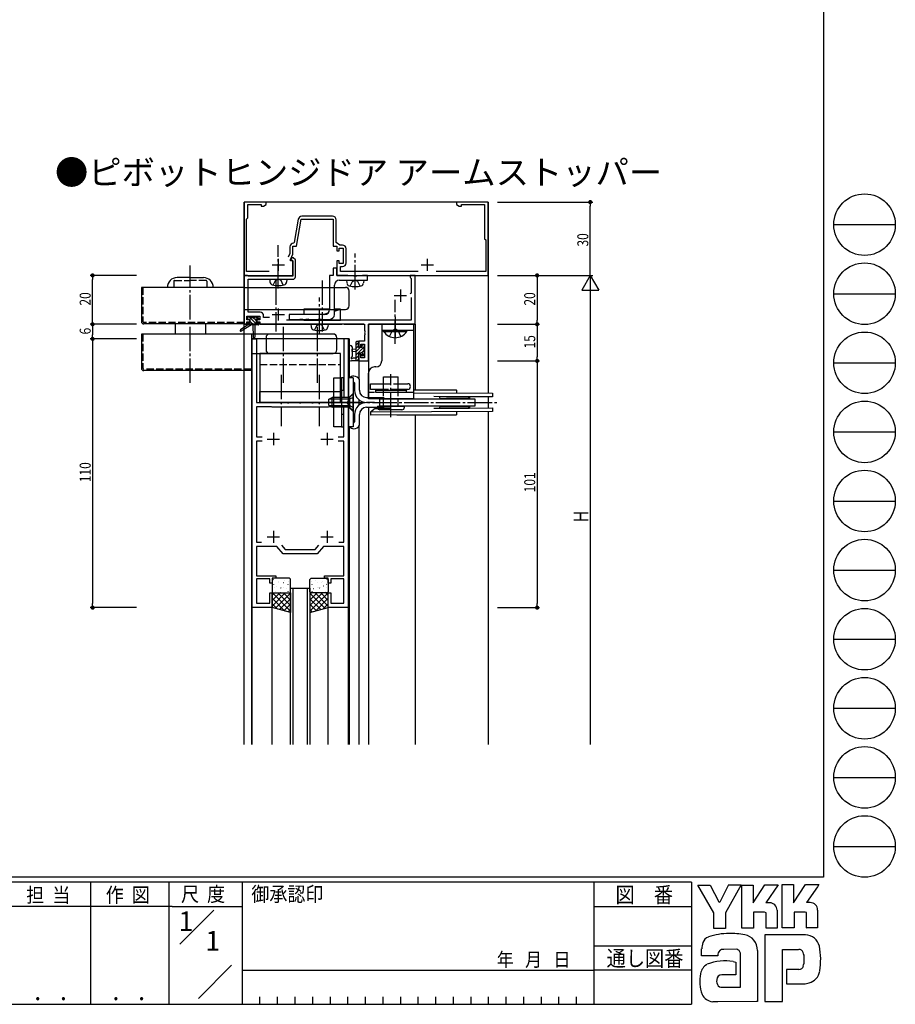
# Model space of a CAD drawing. Extents: x 0 to 1133, y 0 to 806.
# Drawn here: x 775 to 1133, y 0 to 403 of the extents above; entities that cross this region are included whole.
import ezdxf
from ezdxf.enums import TextEntityAlignment as Align

# ---------------------------------------------------------------- set-up
doc = ezdxf.new("R2010")
doc.units = 0
doc.header["$MEASUREMENT"] = 0
doc.linetypes.add('YCENTER_1', pattern=[13, 10, -1, 1, -1])
doc.linetypes.add('YHIDDEN_1', pattern=[4, 3, -1])
doc.layers.get('0').update_dxf_attribs({"linetype": 'CONTINUOUS'})
for name, color, linetype in [('USER1', 3, 'CONTINUOUS'), ('YKK_11', 7, 'CONTINUOUS'), ('YKK_12', 2, 'CONTINUOUS'), ('YKK_13', 4, 'CONTINUOUS'), ('YKK_D', 6, 'CONTINUOUS'), ('YKK_ZWAK', 7, 'CONTINUOUS')]:
    doc.layers.add(name, color=color, linetype=linetype)
doc.styles.get("Standard").update_dxf_attribs({"font": 'ROMANS.SHX', "bigfont": 'EXTFONT.SHX'})
doc.styles.add('YKK_OSSTYLE1', font='romans.shx', dxfattribs={"width": 0.9, "bigfont": 'EXTFONT.SHX'})

# ---------------------------------------------------------------- blocks, each defined once
blk = doc.blocks.new('A201')
at = {"layer": 'YKK_ZWAK', "color": 254, "linetype": 'Continuous'}
for p, q in [((571, 410), (571, 35)), ((571, 35), (21, 35)), ((544, 34), (21, 34)), ((437, 34), (437, 9)), ((452, 34), (452, 9)), ((524, 34), (524, 9)), ((544, 34), (544, 9)), ((548.59, 27.71), (545.31, 33.35)), ((545.31, 33.35), (547.82, 33.35)), ((547.82, 33.35), (549.62, 29.99)), ((551.6, 33.43), (549.77, 29.88)), ((554.19, 33.43), (550.95, 27.7)), ((551.6, 33.43), (554.19, 33.43)), ((554.33, 24.55), (554.33, 33.41)), ((554.33, 33.41), (556.63, 33.41)), ((556.63, 29.77), (559.04, 33.45)), ((556.63, 33.41), (556.63, 29.77)), ((559.04, 33.45), (561.77, 33.45)), ((561.77, 33.45), (559.24, 29.78)), ((562.55, 24.63), (562.55, 33.49)), ((562.55, 33.49), (564.89, 33.49)), ((564.89, 29.78), (567.34, 33.49)), ((564.89, 33.49), (564.89, 29.78)), ((567.34, 33.49), (570.04, 33.49)), ((569.77, 33.02), (567.54, 29.84)), ((570.04, 33.49), (569.77, 33.02)), ((549.62, 29.99), (549.77, 29.88)), ((559.99, 29.78), (559.24, 29.78)), ((561.53, 28.24), (561.53, 24.61)), ((568.29, 29.84), (567.54, 29.84)), ((569.83, 28.24), (569.83, 24.65)), ((548.59, 24.53), (548.59, 27.71)), ((550.95, 27.7), (550.95, 24.53)), ((558.98, 27.87), (556.7, 27.87)), ((556.7, 27.87), (556.7, 24.55)), ((559.29, 27.75), (558.98, 27.87)), ((559.29, 24.61), (559.29, 27.75)), ((567.26, 27.89), (564.99, 27.89)), ((564.99, 27.89), (564.99, 24.63)), ((567.57, 27.77), (567.26, 27.89)), ((567.57, 24.65), (567.57, 27.77)), ((550.95, 24.53), (548.59, 24.53)), ((556.7, 24.55), (554.33, 24.55)), ((561.53, 24.61), (559.29, 24.61)), ((564.99, 24.63), (562.55, 24.63)), ((567.57, 24.68), (567.61, 24.65)), ((569.83, 24.65), (567.57, 24.65)), ((559.02, 23.22), (559.02, 9.57)), ((567.3, 23.22), (559.02, 23.22)), ((524, 21), (544, 21)), ((546.08, 18.95), (546.08, 20.33)), ((553.25, 20.28), (550.61, 20.23)), ((562.61, 9.57), (562.61, 20.24)), ((562.61, 20.24), (565.93, 20.24)), ((549.41, 18.95), (546.08, 18.95)), ((554.02, 12.52), (554.02, 19.47)), ((557.51, 20.01), (557.51, 9.59)), ((566.98, 19.17), (566.99, 17.29)), ((552.55, 17.73), (553.05, 17.62)), ((553.05, 17.62), (553.05, 15.05)), ((566.01, 16.15), (563.48, 16.15)), ((563.48, 16.15), (563.48, 13.2)), ((452, 16), (524, 16)), ((553.05, 15.05), (550.2, 15.05)), ((550, 12.52), (554.02, 12.52)), ((553.71, 12.52), (553.96, 12.52)), ((554.02, 12.52), (554.02, 12.52)), ((563.48, 13.2), (567.28, 13.2)), ((567.28, 13.2), (568.06, 13.37)), ((21, 9), (544, 9)), ((549.41, 9.53), (548.34, 9.53)), ((557.28, 9.55), (549.41, 9.53)), ((557.51, 9.59), (557.28, 9.55)), ((559.02, 9.57), (562.05, 9.57)), ((562.05, 9.57), (562.61, 9.57))]:
    blk.add_line(p, q, dxfattribs=at)
at = {"layer": 'YKK_ZWAK', "color": 8, "linetype": 'Continuous'}
for p, q in [((573.13, 168.56), (585.73, 168.56)), ((573.13, 154.42), (585.73, 154.42)), ((573.13, 140.28), (585.73, 140.28)), ((573.13, 126.14), (585.73, 126.14)), ((573.13, 112), (585.73, 112)), ((573.13, 97.86), (585.73, 97.86)), ((573.13, 83.72), (585.73, 83.72)), ((573.13, 69.58), (585.73, 69.58)), ((573.13, 55.44), (585.73, 55.44)), ((573.13, 41.3), (585.73, 41.3))]:
    blk.add_line(p, q, dxfattribs=at)
at = {"layer": 'YKK_ZWAK', "color": 131, "linetype": 'Continuous'}
for p, q in [((421, 34), (421, 9)), ((437.7, 29), (389, 29)), ((437.7, 29), (452, 29)), ((439.26, 21.33), (446.19, 28.25)), ((524, 29), (544, 29)), ((443.05, 10.18), (449.85, 16.98)), ((544, 16), (524, 16)), ((455.6, 10.5), (455.6, 9)), ((459.2, 10.5), (459.2, 9)), ((462.8, 10.5), (462.8, 9)), ((466.4, 10.5), (466.4, 9)), ((470, 10.5), (470, 9)), ((473.6, 10.5), (473.6, 9)), ((477.2, 10.5), (477.2, 9)), ((480.8, 10.5), (480.8, 9)), ((484.4, 10.5), (484.4, 9)), ((488, 10.5), (488, 9)), ((491.6, 10.5), (491.6, 9)), ((495.2, 10.5), (495.2, 9)), ((498.8, 10.5), (498.8, 9)), ((502.4, 10.5), (502.4, 9)), ((506, 10.5), (506, 9)), ((509.6, 10.5), (509.6, 9)), ((513.2, 10.5), (513.2, 9)), ((516.8, 10.5), (516.8, 9)), ((520.4, 10.5), (520.4, 9))]:
    blk.add_line(p, q, dxfattribs=at)
at = {"layer": 'YKK_ZWAK', "color": 8, "linetype": 'Continuous'}
for centre in [(579.43, 168.56), (579.43, 154.42), (579.43, 140.28), (579.43, 126.14), (579.43, 112), (579.43, 97.86), (579.43, 83.72), (579.43, 69.58), (579.43, 55.44), (579.43, 41.3)]:
    blk.add_circle(centre, 6.3, dxfattribs=at)
at = {"layer": 'YKK_ZWAK', "color": 254, "linetype": 'Continuous'}
for centre, radius, start, end in [((559.99, 28.24), 1.54, 0.0017, 89.996), ((568.29, 28.29), 1.54, 0.0017, 89.996), ((548, 21.1), 1.75, 109.0213, 161.5126), ((551.66, 10.86), 12.63, 89.8916, 109.3085), ((552.03, 8.67), 14.82, 78.7801, 91.4694), ((554.38, 20.07), 3.18, 40.6642, 80.3169), ((567.19, 20.11), 3.1, 14.4457, 87.0875), ((549.69, 20.31), 3.6, 158.4108, 179.7178), ((550.51, 19.02), 1.21, 85.5055, 126.7804), ((552.9, 19.18), 1.16, 14.7552, 72.4499), ((554.22, 20.08), 3.29, 358.7806, 38.7656), ((566.05, 19.37), 0.878, 16.4312, 96.9166), ((555.55, 18.15), 14.9, 350.9903, 10.6762), ((550.91, 18.99), 1.51, 138.4638, 181.7136), ((564.38, 18.85), 2.62, 4.9342, 17.0355), ((548.59, 14.77), 2.79, 121.8271, 169.0847), ((550.8, 8.39), 9.51, 79.381, 112.0583), ((566.01, 17.08), 0.933, 269.9547, 342.9014), ((564.36, 17.54), 2.64, 343.6902, 354.7536), ((553.61, 13.72), 7.92, 168.7637, 199.8008), ((550.21, 14.01), 1.03, 90.3395, 178.0364), ((567.24, 16.32), 3.07, 285.4429, 349.9045), ((550.84, 13.77), 1.69, 171.082, 216.7192), ((550.18, 13.6), 1.09, 230.9728, 260.7549), ((548.6, 12.25), 2.73, 207.3144, 263.5946)]:
    blk.add_arc(centre, radius, start, end, dxfattribs=at)
at = {"layer": 'YKK_ZWAK', "color": 131, "linetype": 'Continuous', "style": 'YKK_OSSTYLE1', "width": 0.9}
for s, height, p in [('担  当', 3, (407.82, 29.87)), ('作  図', 3, (424.09, 29.88)), ('尺  度', 3, (439.51, 30.04)), ('御承認印', 3, (453.91, 30.05)), ('図\u3000番', 3.2, (528.43, 29.81)), ('通し図番', 3.2, (526.63, 16.8)), ('年   月   日', 2.828, (504.13, 16.74)), (' ． ．', 3.5, (408.18, 9.75)), (' ． ．', 3.5, (424.18, 9.75))]:
    blk.add_text(s, height=height, dxfattribs=at).set_placement(p)
blk = doc.blocks.new('*X8')
at = {"color": 0}
for p, q in [((913.81, 270.95), (912.61, 269.75)), ((915.6, 270.05), (915.01, 269.46)), ((913.61, 269.4), (912.61, 268.4)), ((915.91, 269.01), (912.61, 265.71)), ((914.4, 268.85), (912.61, 267.06)), ((915.91, 267.66), (914.93, 266.68)), ((916.11, 266.52), (915.07, 265.47)), ((916.11, 269.21), (915.95, 269.05)), ((913.61, 265.36), (912.61, 264.36)), ((913.81, 264.22), (912.94, 263.35))]:
    blk.add_line(p, q, dxfattribs=at)

msp = doc.modelspace()

# ---------------------------------------------------------------- linework, layer by layer
at = {"layer": 'YKK_11', "color": 0, "linetype": 'ByBlock'}
for p, q in [((866.81, 328.35), (866.81, 298.35)), ((875.81, 328.35), (866.81, 328.35)), ((868.31, 327.35), (873.81, 327.35)), ((868.31, 321.85), (868.31, 327.35)), ((873.81, 327.35), (873.81, 326.72)), ((873.81, 326.72), (874.72, 326.72)), ((874.72, 326.72), (875.81, 327.35)), ((875.81, 327.35), (875.81, 328.35)), ((966.81, 328.35), (953.81, 328.35)), ((953.81, 328.35), (953.81, 327.35)), ((953.81, 327.35), (954.9, 326.72)), ((954.9, 326.72), (955.81, 326.72)), ((955.81, 327.35), (965.31, 327.35)), ((955.81, 326.72), (955.81, 327.35)), ((965.31, 327.35), (965.31, 313.35)), ((966.81, 298.35), (966.81, 328.35)), ((903.01, 322.55), (890.5, 322.55)), ((867.81, 321.35), (868.31, 321.85)), ((867.81, 299.95), (867.81, 321.35)), ((889.03, 321.31), (887.35, 311.8)), ((888.31, 310.35), (890.25, 321.35)), ((890.25, 321.35), (903.31, 321.35)), ((903.31, 321.35), (903.31, 310.35)), ((904.51, 311.85), (904.51, 321.05)), ((886.81, 310.35), (888.31, 310.35)), ((886.81, 306.99), (886.81, 310.35)), ((887.35, 311.8), (887.06, 311.55)), ((903.31, 310.35), (904.81, 310.35)), ((906.08, 310.75), (904.51, 311.85)), ((904.81, 310.35), (904.81, 308.35)), ((907.11, 310.75), (906.08, 310.75)), ((965.31, 313.35), (965.81, 312.85)), ((965.81, 312.85), (965.81, 299.95)), ((885.61, 307.26), (884.91, 305.74)), ((885.61, 310.05), (885.61, 307.26)), ((885.81, 304.85), (886.81, 306.99)), ((904.81, 308.35), (905.81, 308.35)), ((905.81, 309.55), (907.41, 309.55)), ((905.81, 308.35), (905.81, 309.55)), ((907.41, 309.55), (907.41, 303.15)), ((908.61, 303.45), (908.61, 309.25)), ((885.81, 304.35), (885.81, 304.85)), ((886.81, 304.35), (885.81, 304.35)), ((886.37, 305.55), (886, 304.77)), ((886, 304.77), (886.14, 304.55)), ((886.14, 304.55), (886.51, 304.55)), ((886.93, 305.55), (886.37, 305.55)), ((886.51, 304.55), (886.81, 304.25)), ((886.81, 298.35), (886.81, 304.35)), ((886.81, 304.25), (886.81, 298.05)), ((887.81, 304.66), (886.93, 305.55)), ((887.81, 297.75), (887.81, 304.66)), ((904.81, 304.35), (904.81, 298.35)), ((905.81, 304.35), (904.81, 304.35)), ((905.81, 303.15), (905.81, 304.35)), ((907.41, 303.15), (905.81, 303.15)), ((866.81, 298.35), (866.81, 278.35)), ((866.81, 298.35), (886.81, 298.35)), ((868.24, 298.35), (866.81, 298.35)), ((877.13, 299.95), (867.81, 299.95)), ((868.44, 298.2), (868.24, 298.35)), ((901.81, 298.35), (901.81, 284.35)), ((903.31, 298.35), (901.81, 298.35)), ((903.31, 301.35), (903.31, 298.35)), ((904.81, 301.35), (903.31, 301.35)), ((904.81, 298.35), (904.81, 301.35)), ((904.81, 298.35), (966.81, 298.35)), ((909.14, 298.35), (904.81, 298.35)), ((906.31, 301.95), (907.11, 301.95)), ((906.31, 299.95), (906.31, 301.95)), ((938.13, 299.95), (906.31, 299.95)), ((909.31, 298.25), (909.14, 298.35)), ((909.49, 298.15), (909.31, 298.25)), ((915.31, 298.25), (915.14, 298.15)), ((915.49, 298.35), (915.31, 298.25)), ((917.31, 298.35), (915.49, 298.35)), ((917.31, 296.35), (917.31, 298.35)), ((934.81, 298.35), (934.81, 297.65)), ((936.81, 298.35), (934.81, 298.35)), ((936.81, 278.35), (936.81, 298.35)), ((965.81, 299.95), (945.5, 299.95)), ((868.63, 298.05), (868.44, 298.2)), ((868.44, 283.28), (868.44, 296.75)), ((868.44, 296.75), (886.81, 296.75)), ((886.81, 298.05), (868.63, 298.05)), ((903.81, 282.35), (903.81, 294.35)), ((905.81, 296.35), (917.31, 296.35)), ((911.64, 298.15), (909.49, 298.15)), ((911.83, 298.01), (911.64, 298.15)), ((912.79, 298.01), (911.83, 298.01)), ((912.98, 298.15), (912.79, 298.01)), ((915.14, 298.15), (912.98, 298.15)), ((934.81, 297.65), (935, 297.37)), ((935, 297.37), (935.18, 297.09)), ((935.18, 297.09), (935.18, 291.05)), ((935.18, 291.05), (934.88, 290.75)), ((935.18, 289.35), (935.18, 279.98)), ((873.34, 283.28), (868.44, 283.28)), ((899.81, 282.35), (885.31, 282.35)), ((885.31, 282.35), (885.31, 280.35)), ((866.81, 278.35), (868.01, 278.35)), ((868.01, 281.65), (873.21, 281.65)), ((868.01, 280.15), (868.01, 281.65)), ((869.11, 280.15), (868.01, 280.15)), ((868.01, 279.35), (869.11, 279.35)), ((868.01, 278.35), (868.01, 279.35)), ((869.11, 279.35), (869.11, 280.15)), ((873.21, 280.15), (872.11, 280.15)), ((872.11, 280.15), (872.11, 279.35)), ((872.11, 279.35), (873.21, 279.35)), ((873.21, 281.65), (873.21, 280.15)), ((873.21, 279.35), (873.21, 278.35)), ((873.21, 278.35), (897.25, 278.35)), ((874.84, 281.05), (874.84, 281.78)), ((877.2, 281.05), (874.84, 281.05)), ((935.18, 279.98), (884.18, 279.98)), ((885.31, 280.35), (889.64, 280.35)), ((889.64, 280.35), (889.83, 280.49)), ((889.83, 280.49), (890.79, 280.49)), ((890.79, 280.49), (890.98, 280.35)), ((890.98, 280.35), (892.04, 280.35)), ((892.04, 280.35), (892.23, 280.49)), ((892.23, 280.49), (893.19, 280.49)), ((893.19, 280.49), (893.38, 280.35)), ((893.38, 280.35), (897.04, 280.35)), ((897.04, 280.35), (897.23, 280.49)), ((897.23, 280.49), (898.19, 280.49)), ((897.25, 278.35), (897.44, 278.47)), ((897.44, 278.47), (897.99, 278.47)), ((897.99, 278.47), (898.17, 278.35)), ((898.17, 278.35), (906.85, 278.35)), ((898.19, 280.49), (898.38, 280.35)), ((898.38, 280.35), (901.81, 280.35)), ((906.85, 278.35), (907.04, 278.47)), ((907.04, 278.47), (907.59, 278.47)), ((907.59, 278.47), (907.77, 278.35)), ((907.77, 278.35), (916.08, 278.35)), ((916.08, 278.35), (916.08, 275.81)), ((917.71, 278.35), (936.81, 278.35)), ((917.71, 263.35), (917.71, 278.35)), ((916.08, 275.81), (916.2, 275.62)), ((916.2, 275.07), (916.08, 274.89)), ((916.08, 274.89), (916.08, 274.81)), ((916.08, 274.81), (916.2, 274.62)), ((916.2, 274.07), (916.08, 273.89)), ((916.2, 275.62), (916.2, 275.07)), ((916.2, 274.62), (916.2, 274.07)), ((913.81, 271.45), (913.81, 269.15)), ((916.08, 271.45), (913.81, 271.45)), ((914.61, 269.15), (914.61, 270.25)), ((914.61, 270.25), (916.08, 270.25)), ((916.08, 273.89), (916.08, 271.45)), ((916.08, 270.25), (916.08, 264.55)), ((913.81, 269.15), (914.61, 269.15)), ((914.61, 266.15), (913.81, 266.15)), ((913.81, 266.15), (913.81, 263.35)), ((914.61, 264.55), (914.61, 266.15)), ((913.81, 263.35), (917.71, 263.35)), ((916.08, 264.55), (914.61, 264.55))]:
    msp.add_line(p, q, dxfattribs=at)
at = {"layer": 'YKK_11', "color": 2}
for p, q in [((878.31, 302.65), (883.31, 302.65)), ((880.81, 305.15), (880.81, 300.15)), ((939.31, 302.65), (944.31, 302.65)), ((941.81, 305.15), (941.81, 300.15)), ((930.81, 292.55), (930.81, 287.55)), ((928.31, 290.05), (933.31, 290.05)), ((878.31, 282.35), (883.31, 282.35)), ((880.81, 284.85), (880.81, 279.85)), ((878.81, 233.85), (878.81, 228.85)), ((900.81, 233.85), (900.81, 228.85)), ((876.31, 231.35), (881.31, 231.35)), ((898.31, 231.35), (903.31, 231.35)), ((878.81, 193.85), (878.81, 188.85)), ((900.81, 193.85), (900.81, 188.85)), ((876.31, 191.35), (881.31, 191.35)), ((898.31, 191.35), (903.31, 191.35))]:
    msp.add_line(p, q, dxfattribs=at)
at = {"layer": 'YKK_11'}
for p, q in [((870.11, 162.35), (870.11, 272.35)), ((870.11, 272.35), (871.91, 272.35)), ((871.91, 272.35), (871.91, 246.35)), ((907.71, 272.35), (907.71, 248.35)), ((909.51, 272.35), (907.71, 272.35)), ((909.51, 162.65), (909.51, 272.35)), ((871.91, 246.35), (881.6, 246.35)), ((881.6, 246.35), (881.79, 246.23)), ((881.79, 246.23), (882.34, 246.23)), ((882.34, 246.23), (882.52, 246.35)), ((882.52, 246.35), (884.35, 246.35)), ((884.35, 246.35), (884.54, 246.23)), ((884.54, 246.23), (885.09, 246.23)), ((885.09, 246.23), (885.27, 246.35)), ((885.27, 246.35), (889.35, 246.35)), ((889.35, 246.35), (889.54, 246.23)), ((889.54, 246.23), (890.09, 246.23)), ((890.09, 246.23), (890.27, 246.35)), ((890.27, 246.35), (894.35, 246.35)), ((894.35, 246.35), (894.54, 246.23)), ((894.54, 246.23), (895.09, 246.23)), ((895.09, 246.23), (895.27, 246.35)), ((895.27, 246.35), (897.1, 246.35)), ((897.1, 246.35), (897.29, 246.23)), ((897.29, 246.23), (897.84, 246.23)), ((897.84, 246.23), (898.02, 246.35)), ((898.02, 246.35), (901.51, 246.35)), ((871.91, 244.55), (871.91, 232.25)), ((878.11, 244.55), (871.91, 244.55)), ((878.31, 244.35), (878.11, 244.55)), ((901.31, 244.35), (878.31, 244.35)), ((901.51, 244.55), (901.31, 244.35)), ((902.51, 244.55), (901.51, 244.55)), ((907.71, 244.25), (907.7, 244.35)), ((907.71, 232.25), (907.71, 244.25)), ((871.91, 232.25), (874.24, 232.25)), ((871.91, 230.45), (871.91, 189.15)), ((874.24, 230.45), (871.91, 230.45)), ((905.38, 232.25), (907.71, 232.25)), ((907.71, 230.45), (905.38, 230.45)), ((907.71, 189.15), (907.71, 230.45)), ((871.91, 189.15), (874.01, 189.15)), ((871.91, 187.35), (871.91, 175.35)), ((880.3, 187.35), (871.91, 187.35)), ((882.81, 184.35), (880.3, 187.35)), ((882.15, 187.94), (883.65, 186.15)), ((883.65, 186.15), (895.97, 186.15)), ((895.97, 186.15), (897.47, 187.94)), ((899.33, 187.35), (896.81, 184.35)), ((907.71, 187.35), (899.33, 187.35)), ((905.62, 189.15), (907.71, 189.15)), ((907.71, 175.35), (907.71, 187.35)), ((896.81, 184.35), (882.81, 184.35)), ((871.91, 175.35), (879.81, 175.35)), ((877.31, 174.15), (871.91, 174.15)), ((871.91, 174.15), (871.91, 164.15)), ((877.31, 172.35), (877.31, 174.15)), ((878.31, 174.35), (878.31, 172.35)), ((879.81, 174.35), (878.31, 174.35)), ((879.81, 175.35), (879.81, 174.35)), ((899.81, 175.35), (907.71, 175.35)), ((899.81, 174.35), (899.81, 175.35)), ((901.31, 174.35), (899.81, 174.35)), ((901.31, 172.35), (901.31, 174.35)), ((907.71, 174.15), (902.31, 174.15)), ((902.31, 174.15), (902.31, 172.35)), ((907.71, 164.15), (907.71, 174.15)), ((878.31, 172.35), (877.31, 172.35)), ((902.31, 172.35), (901.31, 172.35)), ((877.31, 168.35), (878.31, 168.35)), ((877.31, 164.15), (877.31, 168.35)), ((878.31, 168.35), (878.31, 162.35)), ((901.31, 168.35), (902.31, 168.35)), ((901.31, 162.35), (901.31, 168.35)), ((902.31, 168.35), (902.31, 164.15)), ((878.31, 162.35), (870.11, 162.35)), ((871.91, 164.15), (877.31, 164.15)), ((909.21, 162.35), (901.31, 162.35)), ((902.31, 164.15), (907.71, 164.15)), ((909.51, 162.65), (909.21, 162.35))]:
    msp.add_line(p, q, dxfattribs=at)
at = {"layer": 'YKK_11', "color": 0, "linetype": 'ByBlock'}
for centre, radius, start, end in [((890.5, 321.05), 1.5, 90, 170), ((903.01, 321.05), 1.5, 0, 90), ((887.11, 310.05), 1.5, 91.8726, 180), ((907.11, 309.25), 1.5, 0, 90), ((907.11, 303.45), 1.5, 270, 360), ((886.81, 297.75), 1, 270, 360), ((905.81, 294.35), 2, 90, 180), ((873.34, 281.78), 1.5, 0, 90), ((899.81, 284.35), 2, 270, 360), ((901.81, 282.35), 2, 270, 360)]:
    msp.add_arc(centre, radius, start, end, dxfattribs=at)
at = {"layer": 'YKK_12'}
for p, q in [((866.81, 106.35), (866.81, 328.35)), ((966.81, 328.35), (866.81, 328.35)), ((966.81, 328.35), (966.81, 250.11)), ((915.81, 278.35), (866.81, 278.35)), ((917.71, 278.35), (917.71, 248.35)), ((936.81, 278.35), (917.71, 278.35)), ((936.81, 278.35), (936.81, 251.5)), ((869.81, 272.35), (869.81, 106.35)), ((909.81, 272.35), (869.81, 272.35)), ((909.81, 272.35), (909.81, 256.35)), ((913.81, 263.35), (913.81, 256.03)), ((913.81, 263.35), (917.71, 263.35)), ((909.81, 248.5), (909.81, 248.35)), ((913.81, 247.51), (913.81, 245.19)), ((966.81, 248.6), (966.81, 244.09)), ((917.71, 244.35), (917.71, 106.35)), ((966.81, 242.59), (966.81, 106.35)), ((936.81, 241.17), (936.81, 106.35)), ((909.81, 236.35), (909.81, 106.35)), ((909.81, 236.35), (909.81, 236.2)), ((913.81, 236.67), (913.81, 106.35)), ((885.81, 106.35), (885.81, 170.35)), ((885.81, 170.35), (893.81, 170.35)), ((886.81, 170.35), (886.81, 106.35)), ((892.81, 106.35), (892.81, 170.35)), ((893.81, 170.35), (893.81, 106.35)), ((870.11, 106.35), (870.11, 162.35)), ((878.31, 106.35), (878.31, 162.35)), ((901.31, 106.35), (901.31, 162.35)), ((909.51, 106.35), (909.51, 162.35))]:
    msp.add_line(p, q, dxfattribs=at)
at = {"layer": 'YKK_13', "linetype": 'YCENTER_1'}
for p, q in [((880.81, 293), (880.81, 310.67)), ((912.31, 292.6), (912.31, 307.27)), ((844.81, 254.35), (844.81, 302.45)), ((879.81, 296.25), (879.81, 275.35)), ((898.81, 296.25), (898.81, 275.35)), ((897.71, 274.6), (897.71, 289.27)), ((928.71, 270.35), (928.71, 288.35)), ((928.71, 281.35), (928.71, 272.85)), ((882.81, 277.35), (882.81, 254.25)), ((896.81, 277.35), (896.81, 254.25)), ((882.06, 257.64), (882.06, 236.64)), ((897.56, 257.65), (897.56, 236.65)), ((926.96, 240.35), (926.96, 257.85)), ((914.01, 246.35), (899.01, 246.35)), ((906.35, 246.35), (971.1, 246.35))]:
    msp.add_line(p, q, dxfattribs=at)
at = {"layer": 'YKK_13', "linetype": 'YHIDDEN_1'}
for p, q in [((838.01, 295.95), (838.01, 293.45)), ((838.31, 296.25), (844.81, 296.25)), ((851.31, 296.25), (844.81, 296.25)), ((851.61, 295.95), (851.61, 293.45)), ((878.76, 294.39), (879.67, 296.2)), ((879.67, 296.2), (880.81, 296.81)), ((881.96, 296.2), (880.81, 296.81)), ((882.86, 294.39), (881.96, 296.2)), ((910.26, 293.99), (911.17, 295.8)), ((911.17, 295.8), (912.31, 296.41)), ((913.46, 295.8), (912.31, 296.41)), ((914.36, 293.99), (913.46, 295.8)), ((825.41, 293.45), (825.41, 279.45)), ((866.81, 279.05), (825.81, 279.05)), ((896.57, 277.8), (897.71, 278.41)), ((898.86, 277.8), (897.71, 278.41)), ((825.41, 274.35), (825.41, 260.35)), ((895.66, 275.99), (896.57, 277.8)), ((899.76, 275.99), (898.86, 277.8)), ((926.36, 273.35), (927.57, 275.82)), ((931.06, 273.35), (929.86, 275.82)), ((869.81, 259.95), (825.81, 259.95)), ((873.31, 261.85), (906.31, 261.85)), ((923.96, 254), (929.96, 254)), ((910.01, 248.5), (911.51, 250)), ((936.21, 250.35), (917.71, 250.35)), ((929.96, 251.7), (923.96, 251.7)), ((923.96, 244.85), (923.96, 251.35)), ((929.96, 244.85), (929.96, 251.35)), ((909.66, 247.49), (909.05, 246.35)), ((909.66, 245.2), (909.05, 246.35)), ((910.01, 248.5), (909.51, 248.5)), ((911.51, 248.4), (909.66, 247.49)), ((910.01, 248.5), (910.01, 244.2)), ((910.01, 244.2), (909.51, 244.2)), ((911.51, 244.3), (909.66, 245.2)), ((910.01, 244.2), (911.51, 242.7))]:
    msp.add_line(p, q, dxfattribs=at)
at = {"layer": 'YKK_13'}
for p, q in [((844.81, 297.45), (839.41, 297.45)), ((844.81, 297.45), (850.21, 297.45)), ((877.31, 296.75), (877.41, 295.63)), ((877.31, 296.75), (884.31, 296.75)), ((884.31, 296.75), (884.21, 295.63)), ((908.81, 296.35), (908.91, 295.23)), ((908.81, 296.35), (915.81, 296.35)), ((915.81, 296.35), (915.71, 295.23)), ((824.81, 293.45), (824.81, 279.45)), ((866.81, 293.45), (824.81, 293.45)), ((866.81, 293.45), (908.31, 293.45)), ((866.81, 293.45), (866.81, 278.45)), ((909.81, 285.95), (909.81, 291.95)), ((866.81, 284.45), (908.31, 284.45)), ((891.31, 284.48), (891.31, 282.35)), ((901.81, 284.48), (891.31, 284.48)), ((899.21, 282.35), (901.25, 282.96)), ((906.31, 284.48), (903.81, 284.48)), ((903.81, 283.73), (906.31, 284.48)), ((906.31, 279.98), (906.31, 284.48)), ((866.81, 278.45), (825.81, 278.45)), ((838.56, 278.45), (838.56, 274.55)), ((851.06, 278.45), (851.06, 274.55)), ((868.17, 280.55), (868.17, 281.05)), ((868.65, 280.25), (868.17, 280.73)), ((868.37, 278.75), (868.37, 278.05)), ((868.47, 281.35), (868.97, 281.35)), ((869.37, 280.25), (868.47, 280.25)), ((869.5, 278.05), (868.53, 279.02)), ((868.67, 279.05), (869.37, 279.05)), ((872.19, 278.05), (868.89, 281.35)), ((869.17, 281.15), (871.27, 281.15)), ((869.37, 279.05), (869.37, 280.25)), ((870.85, 278.05), (869.37, 279.53)), ((871.76, 279.82), (870.44, 281.15)), ((871.47, 281.35), (872.07, 281.35)), ((872.67, 280.27), (871.59, 281.35)), ((871.77, 279.79), (871.77, 279.05)), ((871.77, 279.05), (872.57, 279.05)), ((872.57, 280.25), (872.23, 280.25)), ((872.28, 281.26), (872.78, 280.76)), ((872.87, 278.72), (872.54, 279.05)), ((872.87, 278.75), (872.87, 278.35)), ((891.31, 279.98), (893.18, 280.54)), ((891.31, 280.35), (891.31, 279.98)), ((891.31, 279.98), (906.31, 279.98)), ((894.21, 278.35), (894.31, 277.23)), ((894.21, 278.35), (901.21, 278.35)), ((901.21, 278.35), (901.11, 277.23)), ((923.21, 278.35), (936.21, 278.35)), ((923.21, 278.35), (923.21, 263.35)), ((936.21, 278.35), (936.21, 247.85)), ((903.31, 274.35), (824.81, 274.35)), ((824.81, 274.35), (824.81, 260.35)), ((868.37, 278.05), (865.3, 276)), ((869.87, 278.05), (865.62, 275.49)), ((872.57, 278.05), (868.37, 278.05)), ((869.81, 274.35), (869.81, 259.35)), ((870.47, 278.05), (870.57, 273.04)), ((871.27, 278.05), (871.17, 273.04)), ((936.21, 275.85), (923.21, 275.85)), ((923.96, 275.85), (933.46, 275.85)), ((923.96, 275.34), (923.96, 275.85)), ((923.96, 275.34), (933.46, 275.34)), ((927.57, 275.82), (928.71, 276.43)), ((929.86, 275.82), (928.71, 276.43)), ((933.46, 275.34), (933.46, 275.85)), ((875.81, 272.85), (875.81, 267.85)), ((904.81, 267.85), (904.81, 272.85)), ((912.91, 271.25), (912.61, 270.95)), ((912.61, 270.95), (912.61, 263.35)), ((913.81, 271.25), (912.91, 271.25)), ((913.61, 270.15), (913.81, 270.35)), ((913.61, 268.85), (913.61, 270.15)), ((913.81, 270.35), (913.81, 271.25)), ((915.01, 270.05), (915.01, 268.85)), ((915.81, 270.05), (915.01, 270.05)), ((916.11, 269.75), (915.81, 270.05)), ((869.81, 266.35), (903.31, 266.35)), ((873.31, 266.35), (873.31, 246.35)), ((906.31, 266.35), (873.31, 266.35)), ((906.31, 246.35), (906.31, 266.35)), ((909.81, 263.91), (909.81, 269.08)), ((911.01, 269.08), (911.02, 265.11)), ((911.01, 268.1), (912.61, 268.25)), ((911.01, 267.19), (911.01, 268.1)), ((912.61, 267.05), (911.01, 267.19)), ((915.01, 268.85), (913.61, 268.85)), ((913.61, 266.45), (913.61, 264.45)), ((914.55, 266.45), (913.61, 266.45)), ((914.8, 266.58), (914.55, 266.45)), ((915.01, 265.99), (915.15, 266.24)), ((915.01, 265.45), (915.01, 265.99)), ((916.11, 266.02), (915.38, 265.29)), ((915.91, 269.05), (916.11, 269.25)), ((915.91, 269.05), (915.91, 266.95)), ((915.91, 266.95), (916.11, 266.75)), ((916.11, 269.25), (916.11, 269.75)), ((916.11, 266.75), (916.11, 266.02)), ((909.92, 263.68), (909.81, 263.91)), ((910.02, 263.4), (909.92, 263.68)), ((910.57, 263.2), (910.02, 263.4)), ((910.83, 263.35), (910.57, 263.2)), ((911.02, 265.11), (910.81, 264.83)), ((913.81, 263.35), (910.83, 263.35)), ((911.17, 264.4), (911.43, 264.55)), ((911.43, 264.55), (912.61, 264.55)), ((913.61, 264.45), (913.81, 264.25)), ((913.81, 264.25), (913.81, 263.35)), ((915.38, 265.29), (915.01, 265.45)), ((869.81, 259.35), (825.81, 259.35)), ((917.71, 247.85), (917.71, 258.35)), ((920.71, 260.85), (920.21, 260.85)), ((903.51, 236.35), (903.51, 256.35)), ((903.51, 256.35), (906.71, 256.35)), ((906.71, 256.35), (906.71, 251.35)), ((906.71, 256.35), (906.71, 236.35)), ((907.71, 256.35), (906.71, 256.35)), ((907.71, 251.35), (907.71, 256.35)), ((909.51, 256.35), (909.51, 236.35)), ((911.51, 256.35), (909.51, 256.35)), ((911.51, 256.35), (911.51, 236.35)), ((912.01, 254.35), (912.01, 251.35)), ((914.01, 251.35), (914.01, 255.69)), ((918.56, 251.7), (918.56, 254)), ((918.56, 254), (923.96, 254)), ((923.96, 251.35), (923.96, 256.85)), ((923.96, 256.85), (929.96, 256.85)), ((929.96, 251.35), (929.96, 256.85)), ((929.96, 254), (933.81, 254)), ((873.31, 250.85), (906.31, 250.85)), ((873.31, 246.35), (873.31, 250.85)), ((906.31, 250.85), (906.31, 246.35)), ((906.71, 251.35), (907.71, 251.35)), ((923.96, 251.7), (918.56, 251.7)), ((920.71, 251.35), (933.21, 251.35)), ((920.71, 250.35), (920.71, 251.35)), ((933.21, 250.35), (920.71, 250.35)), ((933.81, 251.7), (929.96, 251.7)), ((933.21, 251.35), (933.21, 250.35)), ((936.21, 251.5), (953.6, 251.45)), ((936.21, 250.25), (968.56, 250.1)), ((953.8, 251.37), (936.3, 251.42)), ((953.6, 251.45), (953.6, 251.37)), ((953.8, 251), (953.79, 250.2)), ((953.8, 251.37), (953.8, 251)), ((968.56, 250.1), (968.55, 248.6)), ((906.31, 246.35), (873.31, 246.35)), ((873.31, 246.35), (906.31, 246.35)), ((901.51, 247.65), (902.91, 248.35)), ((901.51, 245.05), (901.51, 247.65)), ((910.01, 247.69), (901.6, 247.69)), ((910.01, 248.35), (902.91, 248.35)), ((902.91, 244.35), (902.91, 248.35)), ((911.51, 249.85), (910.01, 248.35)), ((910.01, 248.35), (910.01, 244.35)), ((911.51, 242.85), (911.51, 249.85)), ((917.01, 248.35), (924.23, 248.35)), ((920.23, 246.35), (917.01, 246.35)), ((936.21, 247.85), (917.71, 247.85)), ((922.41, 247.85), (961.36, 247.85)), ((922.41, 244.85), (922.41, 247.85)), ((958.79, 248.65), (944.57, 248.74)), ((946.79, 248.72), (946.78, 248.22)), ((946.78, 248.22), (958.78, 248.15)), ((968.55, 248.6), (949.68, 248.65)), ((951.66, 248.19), (951.66, 247.94)), ((958.78, 248.15), (958.79, 248.65)), ((959.06, 248.65), (958.79, 248.65)), ((959.06, 248.65), (959.06, 247.9)), ((961.36, 247.85), (961.36, 244.85)), ((901.51, 245.05), (902.91, 244.35)), ((910.01, 245), (901.6, 245)), ((910.01, 244.35), (902.91, 244.35)), ((911.51, 242.85), (910.01, 244.35)), ((917.01, 244.35), (924.23, 244.35)), ((920.47, 243.85), (918.52, 242.34)), ((968.56, 242.6), (918.52, 242.34)), ((918.52, 242.34), (918.53, 241.09)), ((920.47, 243.85), (926.76, 243.89)), ((921.46, 244.85), (932.46, 244.85)), ((921.46, 244.85), (921.46, 244.35)), ((926.73, 244.39), (922.01, 244.36)), ((922.01, 244.36), (922.01, 244.11)), ((922.01, 244.11), (922.01, 243.86)), ((961.36, 244.85), (922.41, 244.85)), ((931.46, 243.35), (922.46, 243.35)), ((932.46, 244.35), (932.46, 244.85)), ((944.57, 243.96), (958.79, 244.05)), ((958.78, 244.55), (946.78, 244.47)), ((946.78, 244.47), (946.79, 243.97)), ((949.68, 244.05), (968.55, 244.1)), ((951.66, 244.75), (951.66, 244.5)), ((953.79, 242.5), (953.8, 241.7)), ((958.79, 244.05), (958.78, 244.55)), ((958.79, 244.05), (959.06, 244.05)), ((959.06, 244.8), (959.06, 244.05)), ((968.55, 244.1), (968.56, 242.6)), ((906.71, 241.35), (906.71, 236.35)), ((907.71, 241.35), (906.71, 241.35)), ((907.71, 236.35), (907.71, 241.35)), ((912.01, 241.35), (912.01, 238.35)), ((914.01, 237.01), (914.01, 241.35)), ((953.6, 241.25), (918.53, 241.09)), ((929.41, 241.41), (929.41, 241.24)), ((929.41, 241.24), (953.8, 241.33)), ((953.6, 241.33), (953.6, 241.25)), ((953.8, 241.7), (953.8, 241.33)), ((906.71, 236.35), (903.51, 236.35)), ((906.71, 236.35), (907.71, 236.35)), ((911.51, 236.35), (909.51, 236.35)), ((878.31, 173.85), (878.31, 168.85)), ((878.76, 173.79), (878.8, 173.81)), ((885.31, 174.35), (878.81, 174.35)), ((883.53, 173.52), (883.53, 173.52)), ((885.53, 174.08), (885.57, 174.1)), ((885.81, 168.85), (885.81, 173.85)), ((893.81, 168.85), (893.81, 173.85)), ((894.1, 174.08), (894.06, 174.1)), ((894.31, 174.35), (900.81, 174.35)), ((896.1, 173.52), (896.1, 173.52)), ((900.87, 173.79), (900.82, 173.81)), ((901.31, 173.85), (901.31, 168.85)), ((878.95, 171.84), (879, 171.93)), ((879.12, 170.43), (879.13, 170.43)), ((880.19, 171.16), (880.24, 171.19)), ((880.78, 173.05), (880.83, 173.07)), ((881.1, 172.63), (881.1, 172.64)), ((881.84, 170.32), (881.89, 170.4)), ((882.22, 170.43), (882.26, 170.45)), ((882.86, 172.62), (882.9, 172.64)), ((882.88, 170.61), (882.89, 170.62)), ((884.29, 169.99), (884.34, 170.02)), ((884.88, 171.88), (884.93, 171.91)), ((885.09, 173.08), (885.1, 173.08)), ((894.54, 173.08), (894.53, 173.08)), ((894.74, 171.88), (894.7, 171.91)), ((895.33, 169.99), (895.29, 170.02)), ((896.77, 172.62), (896.72, 172.64)), ((896.74, 170.61), (896.74, 170.62)), ((897.41, 170.43), (897.37, 170.45)), ((897.79, 170.32), (897.74, 170.4)), ((898.53, 172.63), (898.52, 172.64)), ((898.84, 173.05), (898.8, 173.07)), ((899.44, 171.16), (899.39, 171.19)), ((900.5, 170.43), (900.5, 170.43)), ((900.68, 171.84), (900.63, 171.93)), ((878.31, 167.5), (879.16, 168.35)), ((878.31, 162.35), (878.31, 168.35)), ((878.31, 163.01), (883.65, 168.35)), ((878.31, 165.26), (881.4, 168.35)), ((878.31, 168.35), (885.81, 168.35)), ((883.57, 160.95), (878.31, 166.2)), ((885.81, 160.95), (878.41, 168.35)), ((878.81, 168.35), (885.31, 168.35)), ((879.55, 168.97), (879.59, 168.99)), ((879.56, 162.02), (885.81, 168.27)), ((885.81, 163.19), (880.66, 168.35)), ((880.94, 168.44), (880.95, 168.45)), ((881.33, 161.54), (885.81, 166.02)), ((881.62, 168.54), (881.67, 168.56)), ((885.81, 165.44), (882.9, 168.35)), ((884.91, 169.14), (884.91, 169.14)), ((884.94, 168.89), (884.94, 168.9)), ((885.81, 167.68), (885.15, 168.35)), ((885.81, 168.35), (885.81, 160.35)), ((893.81, 168.35), (893.81, 160.35)), ((893.81, 165.44), (896.72, 168.35)), ((893.81, 167.68), (894.48, 168.35)), ((893.81, 160.95), (901.21, 168.35)), ((893.81, 163.19), (898.97, 168.35)), ((901.31, 168.35), (893.81, 168.35)), ((900.07, 162.02), (893.81, 168.27)), ((898.29, 161.54), (893.81, 166.02)), ((900.81, 168.35), (894.31, 168.35)), ((894.69, 168.89), (894.68, 168.9)), ((894.71, 169.14), (894.71, 169.14)), ((901.31, 163.01), (895.98, 168.35)), ((896.06, 160.95), (901.31, 166.2)), ((898, 168.54), (897.96, 168.56)), ((901.31, 165.26), (898.22, 168.35)), ((898.69, 168.44), (898.68, 168.45)), ((900.08, 168.97), (900.03, 168.99)), ((901.31, 167.5), (900.47, 168.35)), ((901.31, 162.35), (901.31, 168.35)), ((880.51, 161.76), (878.31, 163.96)), ((885.81, 160.35), (878.31, 162.35)), ((883.11, 161.07), (885.81, 163.78)), ((884.88, 160.6), (885.81, 161.53)), ((896.52, 161.07), (893.81, 163.78)), ((893.81, 160.35), (901.31, 162.35)), ((894.75, 160.6), (893.81, 161.53)), ((899.12, 161.76), (901.31, 163.96))]:
    msp.add_line(p, q, dxfattribs=at)
for centre, radius, start, end in [((839.41, 293.45), 4, 90, 180), ((850.21, 293.45), 4, 0, 90), ((878.71, 295.74), 1.3, 185, 254.1191), ((880.81, 303.15), 9, 254.1191, 285.8809), ((882.92, 295.74), 1.3, 285.8809, 355), ((910.21, 295.34), 1.3, 185, 254.1191), ((914.42, 295.34), 1.3, 285.8809, 355), ((908.31, 291.95), 1.5, 360, 90), ((912.31, 302.75), 9, 254.1191, 285.8809), ((908.31, 285.95), 1.5, 270, 0), ((825.81, 279.45), 1, 180, 270), ((868.47, 281.05), 0.3, 90, 180), ((868.47, 280.55), 0.3, 180, 270), ((868.67, 278.75), 0.3, 90, 180), ((868.97, 281.15), 0.2, 0, 90), ((871.47, 281.15), 0.2, 90, 180), ((871.77, 280.25), 0.25, 33.0557, 236.9443), ((871.47, 279.79), 0.3, 0, 56.9443), ((872.23, 280.55), 0.3, 213.0557, 270), ((872.07, 281.05), 0.3, 45, 90), ((872.57, 280.55), 0.3, 270, 45), ((872.57, 278.75), 0.3, 0, 90), ((872.57, 278.35), 0.3, 270, 0), ((865.47, 275.75), 0.3, 123.769, 301.0615), ((877.31, 272.85), 1.5, 90, 180), ((895.61, 277.34), 1.3, 185, 254.1191), ((897.71, 284.75), 9, 254.1191, 285.8809), ((899.82, 277.34), 1.3, 285.8809, 355), ((903.31, 272.85), 1.5, 360, 90), ((928.71, 278.62), 5.77, 214.651, 325.349), ((870.87, 273.05), 0.3, 181.1696, 358.8554), ((877.31, 267.85), 1.5, 180, 270), ((903.31, 267.85), 1.5, 270, 0), ((910.41, 269.07), 0.6, 0.0402, 180.0402), ((915.01, 266.45), 0.25, 303.0557, 146.9443), ((910.91, 264.55), 0.3, 109.1898, 330), ((920.71, 263.35), 2.5, 270, 0), ((825.81, 260.35), 1, 180, 270), ((920.21, 258.35), 2.5, 90, 180), ((911.76, 254.6), 2.5, 90, 135.573), ((911.76, 254.35), 0.25, 0, 180), ((911.76, 254.6), 2.5, 25.8419, 90), ((933.81, 252.85), 1.15, 270, 90), ((917.01, 251.35), 5, 180, 270), ((917.01, 251.35), 3, 180, 270), ((917.01, 241.35), 5, 90, 180), ((917.01, 241.35), 3, 90, 180), ((922.46, 244.35), 1, 180, 270), ((931.46, 244.35), 1, 270, 0), ((911.76, 238.35), 0.25, 180, 0), ((911.76, 238.1), 2.5, 224.427, 270), ((911.76, 238.1), 2.5, 270, 334.1581), ((878.81, 173.85), 0.5, 90, 180), ((885.31, 173.85), 0.5, 0, 90), ((894.31, 173.85), 0.5, 90, 180), ((900.81, 173.85), 0.5, 0, 90), ((878.81, 168.85), 0.5, 180, 270), ((885.31, 168.85), 0.5, 270, 0), ((894.31, 168.85), 0.5, 180, 270), ((900.81, 168.85), 0.5, 270, 0)]:
    msp.add_arc(centre, radius, start, end, dxfattribs=at)
at = {"layer": 'YKK_13', "linetype": 'YHIDDEN_1'}
for centre, radius, start, end in [((838.31, 295.95), 0.3, 90, 180), ((851.31, 295.95), 0.3, 0, 90), ((825.81, 279.45), 0.4, 180, 270), ((825.81, 260.35), 0.4, 180, 270)]:
    msp.add_arc(centre, radius, start, end, dxfattribs=at)
at = {"layer": 'YKK_D'}
for p, q in [((970.56, 328.35), (1009.56, 328.35)), ((1008.56, 298.35), (1008.56, 326.65)), ((822.81, 298.35), (803.81, 298.35)), ((970.56, 298.35), (1009.56, 298.35)), ((970.56, 298.35), (1009.56, 298.35)), ((970.56, 298.35), (987.81, 298.35)), ((1008.56, 298.35), (1005.06, 292.29)), ((1008.56, 298.35), (1008.56, 286.22)), ((1008.56, 298.35), (1012.06, 292.29)), ((804.81, 280.05), (804.81, 296.65)), ((986.81, 296.65), (986.81, 280.05)), ((1005.06, 292.29), (1012.06, 292.29)), ((1008.56, 291.35), (1008.56, 106.35)), ((822.81, 278.35), (803.81, 278.35)), ((822.81, 278.35), (803.81, 278.35)), ((970.56, 278.35), (987.81, 278.35)), ((970.56, 278.35), (987.81, 278.35)), ((804.81, 276.65), (804.81, 274.05)), ((986.81, 276.65), (986.81, 265.05)), ((822.81, 272.35), (803.81, 272.35)), ((822.81, 272.35), (803.81, 272.35)), ((804.81, 270.65), (804.81, 164.05)), ((970.56, 263.35), (987.81, 263.35)), ((970.56, 263.35), (987.81, 263.35)), ((986.81, 261.65), (986.81, 164.05)), ((822.81, 162.35), (803.81, 162.35)), ((970.56, 162.35), (987.81, 162.35))]:
    msp.add_line(p, q, dxfattribs=at)
at = {"layer": 'YKK_D', "linetype": 'ByBlock'}
for p, q in [((1008.56, 327.5), (1008.56, 326.65)), ((804.81, 297.5), (804.81, 296.65)), ((986.81, 297.5), (986.81, 296.65)), ((804.81, 279.2), (804.81, 280.05)), ((986.81, 279.2), (986.81, 280.05)), ((804.81, 277.5), (804.81, 276.65)), ((804.81, 273.2), (804.81, 274.05)), ((986.81, 277.5), (986.81, 276.65)), ((804.81, 271.5), (804.81, 270.65)), ((986.81, 264.2), (986.81, 265.05)), ((986.81, 262.5), (986.81, 261.65)), ((804.81, 163.2), (804.81, 164.05)), ((986.81, 163.2), (986.81, 164.05))]:
    msp.add_line(p, q, dxfattribs=at)
at = {"layer": 'YKK_D', "linetype": 'ByBlock', "const_width": 0.85}
for points in [[(1008.56, 327.92, 1), (1008.56, 328.77, 1)], [(804.81, 297.92, 1), (804.81, 298.77, 1)], [(986.81, 297.92, 1), (986.81, 298.77, 1)], [(804.81, 277.92, 1), (804.81, 278.77, 1)], [(804.81, 278.77, 1), (804.81, 277.92, 1)], [(986.81, 277.92, 1), (986.81, 278.77, 1)], [(986.81, 278.77, 1), (986.81, 277.92, 1)], [(804.81, 271.92, 1), (804.81, 272.77, 1)], [(804.81, 272.77, 1), (804.81, 271.92, 1)], [(986.81, 262.92, 1), (986.81, 263.77, 1)], [(986.81, 263.77, 1), (986.81, 262.92, 1)], [(804.81, 162.77, 1), (804.81, 161.92, 1)], [(986.81, 162.77, 1), (986.81, 161.92, 1)]]:
    msp.add_lwpolyline(points, format="xyb", close=True, dxfattribs=at)

# ---------------------------------------------------------------- block references
at = {"layer": 'YKK_13', "linetype": 'Continuous'}
msp.add_blockref('*X8', (0, 0), dxfattribs=at)
at = {"layer": 'YKK_ZWAK', "xscale": 2, "yscale": 2, "zscale": 2}
msp.add_blockref('A201', (-38, -18), dxfattribs=at)

# ---------------------------------------------------------------- texts
at = {"layer": 'USER1'}
msp.add_text('●ピボットヒンジドア アームストッパー', height=10, dxfattribs=at).set_placement((789.39, 335.5))
at = {"layer": 'USER1', "color": 3}
msp.add_text('1', height=8, dxfattribs=at).set_placement((840, 30))
msp.add_text('1', height=8, dxfattribs=at).set_placement((854, 26), align=Align.MIDDLE_CENTER)
at = {"layer": 'YKK_D', "width": 0.8}
for s, height, p in [('30', 4.5, (1007.76, 310.15)), ('20', 4.5, (804.01, 285.99)), ('20', 4.5, (986.01, 285.99)), ('6', 4.5, (804.01, 274.18)), ('15', 4.5, (986.01, 268.42)), ('110', 4.5, (804.01, 213.7)), ('101', 4.5, (986.01, 209.57)), ('H', 6, (1007.76, 197.3))]:
    msp.add_text(s, height=height, rotation=90, dxfattribs=at).set_placement(p)

doc.saveas('drawing.dxf')
